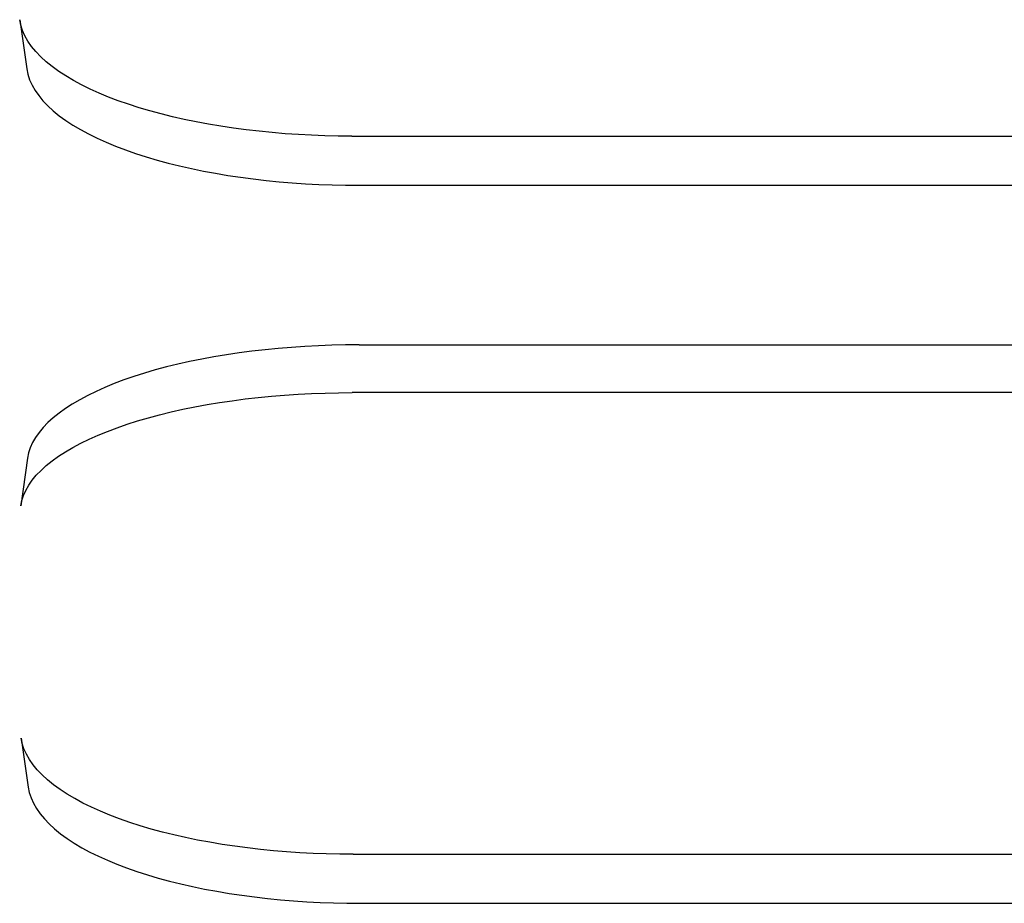
# Model space of a CAD drawing. Extents: x 551 to 2957, y 490 to 2220.
# Drawn here: x 779 to 794, y 1064 to 1078 of the extents above; entities that cross this region are included whole.
import ezdxf

# ---------------------------------------------------------------- set-up
doc = ezdxf.new("R2010")
doc.units = 0
doc.header["$LTSCALE"] = 30
doc.header["$MEASUREMENT"] = 0
doc.layers.add('1-0', color=7, linetype='CONTINUOUS')

msp = doc.modelspace()

# ---------------------------------------------------------------- linework, layer by layer
at = {"layer": '1-0', "color": 0, "linetype": 'Continuous'}
for p, q in [((779.2984, 1077.5767), (779.4054, 1076.8377)), ((779.3152, 1077.4954), (779.2986, 1077.5771)), ((779.2986, 1077.5771), (779.2986, 1077.5771)), ((779.2986, 1077.5771), (779.2986, 1077.5771)), ((779.2986, 1077.5771), (779.2986, 1077.5771)), ((779.2986, 1077.5771), (779.2986, 1077.5771)), ((779.2986, 1077.5771), (779.2986, 1077.5771)), ((779.2986, 1077.5771), (779.2986, 1077.5771)), ((779.2986, 1077.5771), (779.2986, 1077.5771)), ((779.2986, 1077.5771), (779.2986, 1077.5771)), ((779.2986, 1077.5771), (779.2986, 1077.5771)), ((779.2986, 1077.5771), (779.2986, 1077.5771)), ((779.2986, 1077.5771), (779.2986, 1077.5771)), ((779.2986, 1077.5771), (779.2986, 1077.5771)), ((779.2986, 1077.5771), (779.2986, 1077.5771)), ((779.2986, 1077.5771), (779.2986, 1077.5771)), ((779.2986, 1077.5771), (779.2986, 1077.5771)), ((779.2986, 1077.5771), (779.2986, 1077.5771)), ((779.2986, 1077.5771), (779.2986, 1077.5771)), ((779.2986, 1077.5771), (779.2986, 1077.5771)), ((779.2986, 1077.5771), (779.2986, 1077.5771)), ((779.2986, 1077.5771), (779.2986, 1077.5771)), ((779.2986, 1077.5771), (779.2986, 1077.5771)), ((779.2986, 1077.5771), (779.2986, 1077.5771)), ((779.2986, 1077.5771), (779.2986, 1077.5771)), ((779.2986, 1077.5771), (779.2986, 1077.5771)), ((779.2986, 1077.5771), (779.2986, 1077.5771)), ((779.2986, 1077.5771), (779.2986, 1077.5771)), ((779.2986, 1077.5771), (779.2986, 1077.5771)), ((779.2986, 1077.5771), (779.2986, 1077.5771)), ((779.2986, 1077.5771), (779.2986, 1077.5771)), ((779.2986, 1077.5771), (779.2986, 1077.5771)), ((779.2986, 1077.5771), (779.2986, 1077.5771)), ((779.2986, 1077.5771), (779.2986, 1077.5771)), ((779.2986, 1077.5771), (779.2986, 1077.5771)), ((779.2986, 1077.5771), (779.2986, 1077.5771)), ((779.2986, 1077.5771), (779.2986, 1077.5771)), ((779.2986, 1077.5771), (779.2986, 1077.5771)), ((779.3416, 1077.4142), (779.3152, 1077.4954)), ((779.3152, 1077.4954), (779.3152, 1077.4954)), ((779.3777, 1077.3336), (779.3416, 1077.4142)), ((779.3416, 1077.4142), (779.3416, 1077.4142)), ((779.4233, 1077.2537), (779.3777, 1077.3336)), ((779.3777, 1077.3336), (779.3777, 1077.3336)), ((779.4782, 1077.1749), (779.4233, 1077.2537)), ((779.4233, 1077.2537), (779.4233, 1077.2537)), ((779.5424, 1077.0971), (779.4782, 1077.1749)), ((779.4782, 1077.1749), (779.4782, 1077.1749)), ((779.6155, 1077.0206), (779.5424, 1077.0971)), ((779.5424, 1077.0971), (779.5424, 1077.0971)), ((779.6975, 1076.9456), (779.6155, 1077.0206)), ((779.6155, 1077.0206), (779.6155, 1077.0206)), ((779.7879, 1076.8722), (779.6975, 1076.9456)), ((779.6975, 1076.9456), (779.6975, 1076.9456)), ((779.8866, 1076.8005), (779.7879, 1076.8722)), ((779.7879, 1076.8722), (779.7879, 1076.8722)), ((779.405, 1076.8377), (779.4217, 1076.7561)), ((779.4217, 1076.7561), (779.4217, 1076.7561)), ((779.4217, 1076.7561), (779.4481, 1076.6749)), ((779.9933, 1076.7308), (779.8866, 1076.8005)), ((779.8866, 1076.8005), (779.8866, 1076.8005)), ((780.1076, 1076.663), (779.9933, 1076.7308)), ((779.9933, 1076.7308), (779.9933, 1076.7308)), ((779.4481, 1076.6749), (779.4481, 1076.6749)), ((779.4481, 1076.6749), (779.4841, 1076.5943)), ((779.4841, 1076.5943), (779.4841, 1076.5943)), ((779.4841, 1076.5943), (779.5297, 1076.5144)), ((780.2293, 1076.5973), (780.1076, 1076.663)), ((780.1076, 1076.663), (780.1076, 1076.663)), ((780.358, 1076.5339), (780.2293, 1076.5973)), ((780.2293, 1076.5973), (780.2293, 1076.5973)), ((779.5297, 1076.5144), (779.5297, 1076.5144)), ((779.5297, 1076.5144), (779.5847, 1076.4355)), ((779.5847, 1076.4355), (779.5847, 1076.4355)), ((779.5847, 1076.4355), (779.6488, 1076.3578)), ((780.4934, 1076.4728), (780.358, 1076.5339)), ((780.358, 1076.5339), (780.358, 1076.5339)), ((780.6351, 1076.4142), (780.4934, 1076.4728)), ((780.4934, 1076.4728), (780.4934, 1076.4728)), ((780.7829, 1076.358), (780.6351, 1076.4142)), ((780.6351, 1076.4142), (780.6351, 1076.4142)), ((779.6488, 1076.3578), (779.6488, 1076.3578)), ((779.6488, 1076.3578), (779.722, 1076.2813)), ((779.722, 1076.2813), (779.722, 1076.2813)), ((779.722, 1076.2813), (779.8039, 1076.2063)), ((780.9363, 1076.3044), (780.7829, 1076.358)), ((780.7829, 1076.358), (780.7829, 1076.358)), ((781.095, 1076.2535), (780.9363, 1076.3044)), ((780.9363, 1076.3044), (780.9363, 1076.3044)), ((781.2587, 1076.2053), (781.095, 1076.2535)), ((781.095, 1076.2535), (781.095, 1076.2535)), ((779.8039, 1076.2063), (779.8039, 1076.2063)), ((779.8039, 1076.2063), (779.8944, 1076.1329)), ((779.8944, 1076.1329), (779.8944, 1076.1329)), ((779.8944, 1076.1329), (779.9931, 1076.0613)), ((781.427, 1076.1598), (781.2587, 1076.2053)), ((781.2587, 1076.2053), (781.2587, 1076.2053)), ((781.5996, 1076.117), (781.427, 1076.1598)), ((781.427, 1076.1598), (781.427, 1076.1598)), ((781.7762, 1076.0772), (781.5996, 1076.117)), ((781.5996, 1076.117), (781.5996, 1076.117)), ((779.9931, 1076.0613), (779.9931, 1076.0613)), ((779.9931, 1076.0613), (780.0998, 1075.9915)), ((780.0998, 1075.9915), (780.0998, 1075.9915)), ((780.0998, 1075.9915), (780.2141, 1075.9238)), ((781.9565, 1076.0401), (781.7762, 1076.0772)), ((781.7762, 1076.0772), (781.7762, 1076.0772)), ((782.1401, 1076.006), (781.9565, 1076.0401)), ((781.9565, 1076.0401), (781.9565, 1076.0401)), ((782.3267, 1075.9748), (782.1401, 1076.006)), ((782.1401, 1076.006), (782.1401, 1076.006)), ((782.516, 1075.9465), (782.3267, 1075.9748)), ((782.3267, 1075.9748), (782.3267, 1075.9748)), ((780.2141, 1075.9238), (780.2141, 1075.9238)), ((780.2141, 1075.9238), (780.3358, 1075.8581)), ((780.3358, 1075.8581), (780.3358, 1075.8581)), ((780.3358, 1075.8581), (780.4645, 1075.7947)), ((782.7078, 1075.9212), (782.516, 1075.9465)), ((782.516, 1075.9465), (782.516, 1075.9465)), ((782.9017, 1075.8988), (782.7078, 1075.9212)), ((782.7078, 1075.9212), (782.7078, 1075.9212)), ((783.0974, 1075.8794), (782.9017, 1075.8988)), ((782.9017, 1075.8988), (782.9017, 1075.8988)), ((783.2948, 1075.8629), (783.0974, 1075.8794)), ((783.0974, 1075.8794), (783.0974, 1075.8794)), ((783.4933, 1075.8495), (783.2948, 1075.8629)), ((783.2948, 1075.8629), (783.2948, 1075.8629)), ((783.693, 1075.839), (783.4933, 1075.8495)), ((783.4933, 1075.8495), (783.4933, 1075.8495)), ((783.8934, 1075.8315), (783.693, 1075.839)), ((783.693, 1075.839), (783.693, 1075.839)), ((784.0943, 1075.827), (783.8934, 1075.8315)), ((783.8934, 1075.8315), (783.8934, 1075.8315)), ((784.2955, 1075.8255), (784.0943, 1075.827)), ((784.0943, 1075.827), (784.0943, 1075.827)), ((784.2954, 1075.8257), (1230.0824, 1075.8257)), ((780.4645, 1075.7947), (780.4645, 1075.7947)), ((780.4645, 1075.7947), (780.5999, 1075.7336)), ((780.5999, 1075.7336), (780.5999, 1075.7336)), ((780.5999, 1075.7336), (780.7416, 1075.675)), ((780.7416, 1075.675), (780.7416, 1075.675)), ((780.7416, 1075.675), (780.8894, 1075.6188)), ((780.8894, 1075.6188), (780.8894, 1075.6188)), ((780.8894, 1075.6188), (781.0428, 1075.5653)), ((781.0428, 1075.5653), (781.0428, 1075.5653)), ((781.0428, 1075.5653), (781.2015, 1075.5143)), ((781.2015, 1075.5143), (781.2015, 1075.5143)), ((781.2015, 1075.5143), (781.3652, 1075.4661)), ((781.3652, 1075.4661), (781.3652, 1075.4661)), ((781.3652, 1075.4661), (781.5335, 1075.4206)), ((781.5335, 1075.4206), (781.5335, 1075.4206)), ((781.5335, 1075.4206), (781.7062, 1075.3779)), ((781.7062, 1075.3779), (781.7062, 1075.3779)), ((781.7062, 1075.3779), (781.8828, 1075.338)), ((781.8828, 1075.338), (781.8828, 1075.338)), ((781.8828, 1075.338), (782.0631, 1075.301)), ((782.0631, 1075.301), (782.0631, 1075.301)), ((782.0631, 1075.301), (782.2467, 1075.2669)), ((782.2467, 1075.2669), (782.2467, 1075.2669)), ((782.2467, 1075.2669), (782.4333, 1075.2357)), ((782.4333, 1075.2357), (782.4333, 1075.2357)), ((782.4333, 1075.2357), (782.6227, 1075.2074)), ((782.6227, 1075.2074), (782.6227, 1075.2074)), ((782.6227, 1075.2074), (782.8144, 1075.1821)), ((782.8144, 1075.1821), (782.8144, 1075.1821)), ((782.8144, 1075.1821), (783.0083, 1075.1597)), ((783.0083, 1075.1597), (783.0083, 1075.1597)), ((783.0083, 1075.1597), (783.2041, 1075.1403)), ((783.2041, 1075.1403), (783.2041, 1075.1403)), ((783.2041, 1075.1403), (783.4014, 1075.1238)), ((783.4014, 1075.1238), (783.4014, 1075.1238)), ((783.4014, 1075.1238), (783.6, 1075.1104)), ((783.6, 1075.1104), (783.6, 1075.1104)), ((783.6, 1075.1104), (783.7997, 1075.0999)), ((783.7997, 1075.0999), (783.7997, 1075.0999)), ((783.7997, 1075.0999), (784.0001, 1075.0924)), ((784.0001, 1075.0924), (784.0001, 1075.0924)), ((784.0001, 1075.0924), (784.201, 1075.088)), ((784.201, 1075.088), (784.201, 1075.088)), ((784.201, 1075.088), (784.4022, 1075.0865)), ((784.4022, 1075.0865), (784.4022, 1075.0865)), ((784.4022, 1075.0865), (784.4022, 1075.0865)), ((784.4022, 1075.0865), (784.4022, 1075.0865)), ((784.4022, 1075.0865), (784.4022, 1075.0865)), ((784.4022, 1075.0865), (784.4022, 1075.0865)), ((784.4022, 1075.0865), (784.4022, 1075.0865)), ((784.4022, 1075.0865), (784.4022, 1075.0865)), ((784.4022, 1075.0865), (784.4022, 1075.0865)), ((784.4022, 1075.0865), (784.4022, 1075.0865)), ((784.4022, 1075.0865), (784.4022, 1075.0865)), ((784.4022, 1075.0865), (784.4022, 1075.0865)), ((784.4022, 1075.0865), (784.4022, 1075.0865)), ((784.4022, 1075.0865), (784.4022, 1075.0865)), ((784.4022, 1075.0865), (784.4022, 1075.0865)), ((784.4022, 1075.0865), (784.4022, 1075.0865)), ((784.4022, 1075.0865), (784.4022, 1075.0865)), ((784.4022, 1075.0865), (784.4022, 1075.0865)), ((784.4022, 1075.0865), (784.4022, 1075.0865)), ((784.4022, 1075.0865), (784.4022, 1075.0865)), ((784.4022, 1075.0865), (784.4022, 1075.0865)), ((784.4022, 1075.0865), (784.4022, 1075.0865)), ((784.4022, 1075.0865), (784.4022, 1075.0865)), ((784.4022, 1075.0865), (784.4022, 1075.0865)), ((784.4022, 1075.0865), (784.4022, 1075.0865)), ((784.4022, 1075.0865), (784.4022, 1075.0865)), ((784.4022, 1075.0865), (784.4022, 1075.0865)), ((784.4022, 1075.0865), (784.4022, 1075.0865)), ((784.4022, 1075.0865), (784.4022, 1075.0865)), ((784.4022, 1075.0865), (784.4022, 1075.0865)), ((784.4022, 1075.0865), (784.4022, 1075.0865)), ((784.4022, 1075.0865), (784.4022, 1075.0865)), ((784.4022, 1075.0865), (784.4022, 1075.0865)), ((784.4022, 1075.0865), (784.4022, 1075.0865)), ((784.4022, 1075.0865), (784.4022, 1075.0865)), ((784.4022, 1075.0865), (784.4022, 1075.0865)), ((784.4022, 1075.0865), (784.4022, 1075.0865)), ((784.4024, 1075.0867), (1229.9754, 1075.0867)), ((782.601, 1072.5652), (782.41, 1072.5369)), ((782.7948, 1072.5905), (782.601, 1072.5652)), ((782.601, 1072.5652), (782.601, 1072.5652)), ((782.991, 1072.6129), (782.7948, 1072.5905)), ((782.7948, 1072.5905), (782.7948, 1072.5905)), ((783.1893, 1072.6324), (782.991, 1072.6129)), ((782.991, 1072.6129), (782.991, 1072.6129)), ((783.3895, 1072.6489), (783.1893, 1072.6324)), ((783.1893, 1072.6324), (783.1893, 1072.6324)), ((783.5912, 1072.6624), (783.3895, 1072.6489)), ((783.3895, 1072.6489), (783.3895, 1072.6489)), ((783.7941, 1072.6729), (783.5912, 1072.6624)), ((783.5912, 1072.6624), (783.5912, 1072.6624)), ((783.9979, 1072.6804), (783.7941, 1072.6729)), ((783.7941, 1072.6729), (783.7941, 1072.6729)), ((784.2023, 1072.685), (783.9979, 1072.6804)), ((783.9979, 1072.6804), (783.9979, 1072.6804)), ((784.407, 1072.6865), (784.2023, 1072.685)), ((784.2023, 1072.685), (784.2023, 1072.685)), ((784.4074, 1072.6867), (1229.9714, 1072.6867)), ((781.8566, 1072.4351), (781.6797, 1072.3956)), ((782.0375, 1072.4718), (781.8566, 1072.4351)), ((781.8566, 1072.4351), (781.8566, 1072.4351)), ((782.2221, 1072.5058), (782.0375, 1072.4718)), ((782.0375, 1072.4718), (782.0375, 1072.4718)), ((782.41, 1072.5369), (782.2221, 1072.5058)), ((782.2221, 1072.5058), (782.2221, 1072.5058)), ((782.41, 1072.5369), (782.41, 1072.5369)), ((781.1765, 1072.2609), (781.0189, 1072.2109)), ((781.3394, 1072.3084), (781.1765, 1072.2609)), ((781.1765, 1072.2609), (781.1765, 1072.2609)), ((781.5072, 1072.3533), (781.3394, 1072.3084)), ((781.3394, 1072.3084), (781.3394, 1072.3084)), ((781.6797, 1072.3956), (781.5072, 1072.3533)), ((781.5072, 1072.3533), (781.5072, 1072.3533)), ((781.6797, 1072.3956), (781.6797, 1072.3956)), ((780.721, 1072.1034), (780.5812, 1072.0461)), ((780.867, 1072.1583), (780.721, 1072.1034)), ((780.721, 1072.1034), (780.721, 1072.1034)), ((781.0189, 1072.2109), (780.867, 1072.1583)), ((780.867, 1072.1583), (780.867, 1072.1583)), ((781.0189, 1072.2109), (781.0189, 1072.2109)), ((780.448, 1071.9866), (780.3217, 1071.925)), ((780.5812, 1072.0461), (780.448, 1071.9866)), ((780.448, 1071.9866), (780.448, 1071.9866)), ((780.5812, 1072.0461), (780.5812, 1072.0461)), ((783.6908, 1071.9543), (783.8946, 1071.9618)), ((783.8946, 1071.9618), (784.099, 1071.9664)), ((783.8946, 1071.9618), (783.8946, 1071.9618)), ((784.099, 1071.9664), (784.3036, 1071.9679)), ((784.099, 1071.9664), (784.099, 1071.9664)), ((1230.0744, 1071.9677), (784.3034, 1071.9677)), ((784.3036, 1071.9679), (784.3036, 1071.9679)), ((784.3036, 1071.9679), (784.3036, 1071.9679)), ((784.3036, 1071.9679), (784.3036, 1071.9679)), ((784.3036, 1071.9679), (784.3036, 1071.9679)), ((784.3036, 1071.9679), (784.3036, 1071.9679)), ((784.3036, 1071.9679), (784.3036, 1071.9679)), ((784.3036, 1071.9679), (784.3036, 1071.9679)), ((784.3036, 1071.9679), (784.3036, 1071.9679)), ((784.3036, 1071.9679), (784.3036, 1071.9679)), ((784.3036, 1071.9679), (784.3036, 1071.9679)), ((784.3036, 1071.9679), (784.3036, 1071.9679)), ((784.3036, 1071.9679), (784.3036, 1071.9679)), ((784.3036, 1071.9679), (784.3036, 1071.9679)), ((784.3036, 1071.9679), (784.3036, 1071.9679)), ((784.3036, 1071.9679), (784.3036, 1071.9679)), ((784.3036, 1071.9679), (784.3036, 1071.9679)), ((784.3036, 1071.9679), (784.3036, 1071.9679)), ((784.3036, 1071.9679), (784.3036, 1071.9679)), ((784.3036, 1071.9679), (784.3036, 1071.9679)), ((784.3036, 1071.9679), (784.3036, 1071.9679)), ((784.3036, 1071.9679), (784.3036, 1071.9679)), ((784.3036, 1071.9679), (784.3036, 1071.9679)), ((784.3036, 1071.9679), (784.3036, 1071.9679)), ((784.3036, 1071.9679), (784.3036, 1071.9679)), ((784.3036, 1071.9679), (784.3036, 1071.9679)), ((784.3036, 1071.9679), (784.3036, 1071.9679)), ((784.3036, 1071.9679), (784.3036, 1071.9679)), ((784.3036, 1071.9679), (784.3036, 1071.9679)), ((784.3036, 1071.9679), (784.3036, 1071.9679)), ((784.3036, 1071.9679), (784.3036, 1071.9679)), ((784.3036, 1071.9679), (784.3036, 1071.9679)), ((784.3036, 1071.9679), (784.3036, 1071.9679)), ((784.3036, 1071.9679), (784.3036, 1071.9679)), ((784.3036, 1071.9679), (784.3036, 1071.9679)), ((784.3036, 1071.9679), (784.3036, 1071.9679)), ((784.3036, 1071.9679), (784.3036, 1071.9679)), ((780.2024, 1071.8613), (780.0907, 1071.7958)), ((780.3217, 1071.925), (780.2024, 1071.8613)), ((780.2024, 1071.8613), (780.2024, 1071.8613)), ((780.3217, 1071.925), (780.3217, 1071.925)), ((782.119, 1071.7873), (782.3069, 1071.8184)), ((782.3069, 1071.8184), (782.4979, 1071.8466)), ((782.3069, 1071.8184), (782.3069, 1071.8184)), ((782.4979, 1071.8466), (782.6917, 1071.8719)), ((782.4979, 1071.8466), (782.4979, 1071.8466)), ((782.6917, 1071.8719), (782.8879, 1071.8943)), ((782.6917, 1071.8719), (782.6917, 1071.8719)), ((782.8879, 1071.8943), (783.0862, 1071.9138)), ((782.8879, 1071.8943), (782.8879, 1071.8943)), ((783.0862, 1071.9138), (783.2863, 1071.9303)), ((783.0862, 1071.9138), (783.0862, 1071.9138)), ((783.2863, 1071.9303), (783.488, 1071.9438)), ((783.2863, 1071.9303), (783.2863, 1071.9303)), ((783.488, 1071.9438), (783.6908, 1071.9543)), ((783.488, 1071.9438), (783.488, 1071.9438)), ((783.6908, 1071.9543), (783.6908, 1071.9543)), ((779.8904, 1071.6592), (779.8025, 1071.5886)), ((779.9866, 1071.7283), (779.8904, 1071.6592)), ((779.8904, 1071.6592), (779.8904, 1071.6592)), ((780.0907, 1071.7958), (779.9866, 1071.7283)), ((779.9866, 1071.7283), (779.9866, 1071.7283)), ((780.0907, 1071.7958), (780.0907, 1071.7958)), ((781.4042, 1071.6348), (781.5767, 1071.677)), ((781.5767, 1071.677), (781.7536, 1071.7166)), ((781.5767, 1071.677), (781.5767, 1071.677)), ((781.7536, 1071.7166), (781.9344, 1071.7533)), ((781.7536, 1071.7166), (781.7536, 1071.7166)), ((781.9344, 1071.7533), (782.119, 1071.7873)), ((781.9344, 1071.7533), (781.9344, 1071.7533)), ((782.119, 1071.7873), (782.119, 1071.7873)), ((779.723, 1071.5164), (779.6521, 1071.443)), ((779.8025, 1071.5886), (779.723, 1071.5164)), ((779.723, 1071.5164), (779.723, 1071.5164)), ((779.8025, 1071.5886), (779.8025, 1071.5886)), ((780.9158, 1071.4924), (781.0734, 1071.5424)), ((781.0734, 1071.5424), (781.2363, 1071.5899)), ((781.0734, 1071.5424), (781.0734, 1071.5424)), ((781.2363, 1071.5899), (781.4042, 1071.6348)), ((781.2363, 1071.5899), (781.2363, 1071.5899)), ((781.4042, 1071.6348), (781.4042, 1071.6348)), ((779.59, 1071.3685), (779.5369, 1071.2929)), ((779.6521, 1071.443), (779.59, 1071.3685)), ((779.59, 1071.3685), (779.59, 1071.3685)), ((779.6521, 1071.443), (779.6521, 1071.443)), ((780.4781, 1071.3276), (780.6178, 1071.3849)), ((780.6178, 1071.3849), (780.7639, 1071.4398)), ((780.6178, 1071.3849), (780.6178, 1071.3849)), ((780.7639, 1071.4398), (780.9158, 1071.4924)), ((780.7639, 1071.4398), (780.7639, 1071.4398)), ((780.9158, 1071.4924), (780.9158, 1071.4924)), ((779.4929, 1071.2165), (779.4582, 1071.1394)), ((779.5369, 1071.2929), (779.4929, 1071.2165)), ((779.4929, 1071.2165), (779.4929, 1071.2165)), ((779.5369, 1071.2929), (779.5369, 1071.2929)), ((780.2184, 1071.2065), (780.3448, 1071.2681)), ((780.3448, 1071.2681), (780.4781, 1071.3276)), ((780.3448, 1071.2681), (780.3448, 1071.2681)), ((780.4781, 1071.3276), (780.4781, 1071.3276)), ((779.4582, 1071.1394), (779.4328, 1071.0618)), ((779.4582, 1071.1394), (779.4582, 1071.1394)), ((779.8833, 1071.0098), (779.9874, 1071.0772)), ((779.9874, 1071.0772), (780.0992, 1071.1428)), ((779.9874, 1071.0772), (779.9874, 1071.0772)), ((780.0992, 1071.1428), (780.2184, 1071.2065)), ((780.0992, 1071.1428), (780.0992, 1071.1428)), ((780.2184, 1071.2065), (780.2184, 1071.2065)), ((779.4164, 1070.9837), (779.3134, 1070.2647)), ((779.4328, 1071.0618), (779.4169, 1070.9838)), ((779.4169, 1070.9838), (779.4169, 1070.9838)), ((779.4169, 1070.9838), (779.4169, 1070.9838)), ((779.4169, 1070.9838), (779.4169, 1070.9838)), ((779.4169, 1070.9838), (779.4169, 1070.9838)), ((779.4169, 1070.9838), (779.4169, 1070.9838)), ((779.4169, 1070.9838), (779.4169, 1070.9838)), ((779.4169, 1070.9838), (779.4169, 1070.9838)), ((779.4169, 1070.9838), (779.4169, 1070.9838)), ((779.4169, 1070.9838), (779.4169, 1070.9838)), ((779.4169, 1070.9838), (779.4169, 1070.9838)), ((779.4169, 1070.9838), (779.4169, 1070.9838)), ((779.4169, 1070.9838), (779.4169, 1070.9838)), ((779.4169, 1070.9838), (779.4169, 1070.9838)), ((779.4169, 1070.9838), (779.4169, 1070.9838)), ((779.4169, 1070.9838), (779.4169, 1070.9838)), ((779.4169, 1070.9838), (779.4169, 1070.9838)), ((779.4169, 1070.9838), (779.4169, 1070.9838)), ((779.4169, 1070.9838), (779.4169, 1070.9838)), ((779.4169, 1070.9838), (779.4169, 1070.9838)), ((779.4169, 1070.9838), (779.4169, 1070.9838)), ((779.4169, 1070.9838), (779.4169, 1070.9838)), ((779.4169, 1070.9838), (779.4169, 1070.9838)), ((779.4169, 1070.9838), (779.4169, 1070.9838)), ((779.4169, 1070.9838), (779.4169, 1070.9838)), ((779.4169, 1070.9838), (779.4169, 1070.9838)), ((779.4169, 1070.9838), (779.4169, 1070.9838)), ((779.4169, 1070.9838), (779.4169, 1070.9838)), ((779.4169, 1070.9838), (779.4169, 1070.9838)), ((779.4169, 1070.9838), (779.4169, 1070.9838)), ((779.4169, 1070.9838), (779.4169, 1070.9838)), ((779.4169, 1070.9838), (779.4169, 1070.9838)), ((779.4169, 1070.9838), (779.4169, 1070.9838)), ((779.4169, 1070.9838), (779.4169, 1070.9838)), ((779.4169, 1070.9838), (779.4169, 1070.9838)), ((779.4169, 1070.9838), (779.4169, 1070.9838)), ((779.4169, 1070.9838), (779.4169, 1070.9838)), ((779.4328, 1071.0618), (779.4328, 1071.0618)), ((779.6992, 1070.87), (779.7871, 1070.9406)), ((779.7871, 1070.9406), (779.8833, 1071.0098)), ((779.7871, 1070.9406), (779.7871, 1070.9406)), ((779.8833, 1071.0098), (779.8833, 1071.0098)), ((779.5487, 1070.7244), (779.6196, 1070.7978)), ((779.6196, 1070.7978), (779.6992, 1070.87)), ((779.6196, 1070.7978), (779.6196, 1070.7978)), ((779.6992, 1070.87), (779.6992, 1070.87)), ((779.4335, 1070.5743), (779.4866, 1070.6498)), ((779.4866, 1070.6498), (779.5487, 1070.7244)), ((779.4866, 1070.6498), (779.4866, 1070.6498)), ((779.5487, 1070.7244), (779.5487, 1070.7244)), ((779.3547, 1070.4207), (779.3895, 1070.4978)), ((779.3895, 1070.4978), (779.4335, 1070.5743)), ((779.3895, 1070.4978), (779.3895, 1070.4978)), ((779.4335, 1070.5743), (779.4335, 1070.5743)), ((779.3134, 1070.265), (779.3293, 1070.3431)), ((779.3293, 1070.3431), (779.3547, 1070.4207)), ((779.3293, 1070.3431), (779.3293, 1070.3431)), ((779.3547, 1070.4207), (779.3547, 1070.4207)), ((779.3365, 1066.6902), (779.3199, 1066.7716)), ((779.3199, 1066.7716), (779.3199, 1066.7716)), ((779.3199, 1066.7716), (779.3199, 1066.7716)), ((779.3199, 1066.7716), (779.3199, 1066.7716)), ((779.3199, 1066.7716), (779.3199, 1066.7716)), ((779.3199, 1066.7716), (779.3199, 1066.7716)), ((779.3199, 1066.7716), (779.3199, 1066.7716)), ((779.3199, 1066.7716), (779.3199, 1066.7716)), ((779.3199, 1066.7716), (779.3199, 1066.7716)), ((779.3199, 1066.7716), (779.3199, 1066.7716)), ((779.3199, 1066.7716), (779.3199, 1066.7716)), ((779.3199, 1066.7716), (779.3199, 1066.7716)), ((779.3199, 1066.7716), (779.3199, 1066.7716)), ((779.3199, 1066.7716), (779.3199, 1066.7716)), ((779.3199, 1066.7716), (779.3199, 1066.7716)), ((779.3199, 1066.7716), (779.3199, 1066.7716)), ((779.3199, 1066.7716), (779.3199, 1066.7716)), ((779.3199, 1066.7716), (779.3199, 1066.7716)), ((779.3199, 1066.7716), (779.3199, 1066.7716)), ((779.3199, 1066.7716), (779.3199, 1066.7716)), ((779.3199, 1066.7716), (779.3199, 1066.7716)), ((779.3199, 1066.7716), (779.3199, 1066.7716)), ((779.3199, 1066.7716), (779.3199, 1066.7716)), ((779.3199, 1066.7716), (779.3199, 1066.7716)), ((779.3199, 1066.7716), (779.3199, 1066.7716)), ((779.3199, 1066.7716), (779.3199, 1066.7716)), ((779.3199, 1066.7716), (779.3199, 1066.7716)), ((779.3199, 1066.7716), (779.3199, 1066.7716)), ((779.3199, 1066.7716), (779.3199, 1066.7716)), ((779.3199, 1066.7716), (779.3199, 1066.7716)), ((779.3199, 1066.7716), (779.3199, 1066.7716)), ((779.3199, 1066.7716), (779.3199, 1066.7716)), ((779.3199, 1066.7716), (779.3199, 1066.7716)), ((779.3199, 1066.7716), (779.3199, 1066.7716)), ((779.3199, 1066.7716), (779.3199, 1066.7716)), ((779.3199, 1066.7716), (779.3199, 1066.7716)), ((779.3199, 1066.7716), (779.3199, 1066.7716)), ((779.3204, 1066.7717), (779.4264, 1066.0337)), ((779.3629, 1066.6093), (779.3365, 1066.6902)), ((779.3365, 1066.6902), (779.3365, 1066.6902)), ((779.3988, 1066.529), (779.3629, 1066.6093)), ((779.3629, 1066.6093), (779.3629, 1066.6093)), ((779.4443, 1066.4494), (779.3988, 1066.529)), ((779.3988, 1066.529), (779.3988, 1066.529)), ((779.4991, 1066.3707), (779.4443, 1066.4494)), ((779.4443, 1066.4494), (779.4443, 1066.4494)), ((779.5631, 1066.2932), (779.4991, 1066.3707)), ((779.4991, 1066.3707), (779.4991, 1066.3707)), ((779.6361, 1066.217), (779.5631, 1066.2932)), ((779.5631, 1066.2932), (779.5631, 1066.2932)), ((779.7178, 1066.1422), (779.6361, 1066.217)), ((779.6361, 1066.217), (779.6361, 1066.217)), ((779.4262, 1066.0338), (779.4428, 1065.9525)), ((779.8081, 1066.069), (779.7178, 1066.1422)), ((779.7178, 1066.1422), (779.7178, 1066.1422)), ((779.9066, 1065.9976), (779.8081, 1066.069)), ((779.8081, 1066.069), (779.8081, 1066.069)), ((779.4428, 1065.9525), (779.4428, 1065.9525)), ((779.4428, 1065.9525), (779.4691, 1065.8716)), ((780.0131, 1065.928), (779.9066, 1065.9976)), ((779.9066, 1065.9976), (779.9066, 1065.9976)), ((780.1272, 1065.8604), (780.0131, 1065.928)), ((780.0131, 1065.928), (780.0131, 1065.928)), ((779.4691, 1065.8716), (779.4691, 1065.8716)), ((779.4691, 1065.8716), (779.505, 1065.7913)), ((779.505, 1065.7913), (779.505, 1065.7913)), ((779.505, 1065.7913), (779.5505, 1065.7117)), ((780.2487, 1065.7949), (780.1272, 1065.8604)), ((780.1272, 1065.8604), (780.1272, 1065.8604)), ((780.3772, 1065.7316), (780.2487, 1065.7949)), ((780.2487, 1065.7949), (780.2487, 1065.7949)), ((780.5125, 1065.6706), (780.3772, 1065.7316)), ((780.3772, 1065.7316), (780.3772, 1065.7316)), ((779.5505, 1065.7117), (779.5505, 1065.7117)), ((779.5505, 1065.7117), (779.6053, 1065.6331)), ((779.6053, 1065.6331), (779.6053, 1065.6331)), ((779.6053, 1065.6331), (779.6693, 1065.5556)), ((780.654, 1065.6121), (780.5125, 1065.6706)), ((780.5125, 1065.6706), (780.5125, 1065.6706)), ((780.8017, 1065.556), (780.654, 1065.6121)), ((780.654, 1065.6121), (780.654, 1065.6121)), ((779.6693, 1065.5556), (779.6693, 1065.5556)), ((779.6693, 1065.5556), (779.7423, 1065.4794)), ((779.7423, 1065.4794), (779.7423, 1065.4794)), ((779.7423, 1065.4794), (779.824, 1065.4046)), ((780.9549, 1065.5025), (780.8017, 1065.556)), ((780.8017, 1065.556), (780.8017, 1065.556)), ((781.1136, 1065.4516), (780.9549, 1065.5025)), ((780.9549, 1065.5025), (780.9549, 1065.5025)), ((781.2772, 1065.4035), (781.1136, 1065.4516)), ((781.1136, 1065.4516), (781.1136, 1065.4516)), ((779.824, 1065.4046), (779.824, 1065.4046)), ((779.824, 1065.4046), (779.9143, 1065.3314)), ((779.9143, 1065.3314), (779.9143, 1065.3314)), ((779.9143, 1065.3314), (780.0128, 1065.26)), ((781.4455, 1065.358), (781.2772, 1065.4035)), ((781.2772, 1065.4035), (781.2772, 1065.4035)), ((781.6182, 1065.3153), (781.4455, 1065.358)), ((781.4455, 1065.358), (781.4455, 1065.358)), ((781.7948, 1065.2755), (781.6182, 1065.3153)), ((781.6182, 1065.3153), (781.6182, 1065.3153)), ((780.0128, 1065.26), (780.0128, 1065.26)), ((780.0128, 1065.26), (780.1193, 1065.1904)), ((780.1193, 1065.1904), (780.1193, 1065.1904)), ((780.1193, 1065.1904), (780.2334, 1065.1228)), ((781.9751, 1065.2385), (781.7948, 1065.2755)), ((781.7948, 1065.2755), (781.7948, 1065.2755)), ((782.1588, 1065.2044), (781.9751, 1065.2385)), ((781.9751, 1065.2385), (781.9751, 1065.2385)), ((782.3455, 1065.1732), (782.1588, 1065.2044)), ((782.1588, 1065.2044), (782.1588, 1065.2044)), ((782.535, 1065.1449), (782.3455, 1065.1732)), ((782.3455, 1065.1732), (782.3455, 1065.1732)), ((782.7269, 1065.1196), (782.535, 1065.1449)), ((782.535, 1065.1449), (782.535, 1065.1449)), ((780.2334, 1065.1228), (780.2334, 1065.1228)), ((780.2334, 1065.1228), (780.3549, 1065.0573)), ((780.3549, 1065.0573), (780.3549, 1065.0573)), ((780.3549, 1065.0573), (780.4834, 1064.994)), ((780.4834, 1064.994), (780.4834, 1064.994)), ((780.4834, 1064.994), (780.6186, 1064.9331)), ((782.921, 1065.0972), (782.7269, 1065.1196)), ((782.7269, 1065.1196), (782.7269, 1065.1196)), ((783.117, 1065.0778), (782.921, 1065.0972)), ((782.921, 1065.0972), (782.921, 1065.0972)), ((783.3145, 1065.0613), (783.117, 1065.0778)), ((783.117, 1065.0778), (783.117, 1065.0778)), ((783.5133, 1065.0479), (783.3145, 1065.0613)), ((783.3145, 1065.0613), (783.3145, 1065.0613)), ((783.7133, 1065.0374), (783.5133, 1065.0479)), ((783.5133, 1065.0479), (783.5133, 1065.0479)), ((783.9139, 1065.0299), (783.7133, 1065.0374)), ((783.7133, 1065.0374), (783.7133, 1065.0374)), ((784.1151, 1065.0254), (783.9139, 1065.0299)), ((783.9139, 1065.0299), (783.9139, 1065.0299)), ((784.3166, 1065.0239), (784.1151, 1065.0254)), ((784.1151, 1065.0254), (784.1151, 1065.0254)), ((784.3164, 1065.0237), (1230.0614, 1065.0237)), ((780.6186, 1064.9331), (780.6186, 1064.9331)), ((780.6186, 1064.9331), (780.7602, 1064.8746)), ((780.7602, 1064.8746), (780.7602, 1064.8746)), ((780.7602, 1064.8746), (780.9078, 1064.8185)), ((780.9078, 1064.8185), (780.9078, 1064.8185)), ((780.9078, 1064.8185), (781.0611, 1064.765)), ((781.0611, 1064.765), (781.0611, 1064.765)), ((781.0611, 1064.765), (781.2197, 1064.7141)), ((781.2197, 1064.7141), (781.2197, 1064.7141)), ((781.2197, 1064.7141), (781.3834, 1064.666)), ((781.3834, 1064.666), (781.3834, 1064.666)), ((781.3834, 1064.666), (781.5517, 1064.6205)), ((781.5517, 1064.6205), (781.5517, 1064.6205)), ((781.5517, 1064.6205), (781.7243, 1064.5779)), ((781.7243, 1064.5779), (781.7243, 1064.5779)), ((781.7243, 1064.5779), (781.9009, 1064.538)), ((781.9009, 1064.538), (781.9009, 1064.538)), ((781.9009, 1064.538), (782.0812, 1064.501)), ((782.0812, 1064.501), (782.0812, 1064.501)), ((782.0812, 1064.501), (782.2649, 1064.4669)), ((782.2649, 1064.4669), (782.2649, 1064.4669)), ((782.2649, 1064.4669), (782.4517, 1064.4357)), ((782.4517, 1064.4357), (782.4517, 1064.4357)), ((782.4517, 1064.4357), (782.6411, 1064.4074)), ((782.6411, 1064.4074), (782.6411, 1064.4074)), ((782.6411, 1064.4074), (782.8331, 1064.3821)), ((782.8331, 1064.3821), (782.8331, 1064.3821)), ((782.8331, 1064.3821), (783.0271, 1064.3597)), ((783.0271, 1064.3597), (783.0271, 1064.3597)), ((783.0271, 1064.3597), (783.2231, 1064.3403)), ((783.2231, 1064.3403), (783.2231, 1064.3403)), ((783.2231, 1064.3403), (783.4206, 1064.3239)), ((783.4206, 1064.3239), (783.4206, 1064.3239)), ((783.4206, 1064.3239), (783.6195, 1064.3104)), ((783.6195, 1064.3104), (783.6195, 1064.3104)), ((783.6195, 1064.3104), (783.8194, 1064.2999)), ((783.8194, 1064.2999), (783.8194, 1064.2999)), ((783.8194, 1064.2999), (784.0201, 1064.2924)), ((784.0201, 1064.2924), (784.0201, 1064.2924)), ((784.0201, 1064.2924), (784.2213, 1064.288)), ((784.2213, 1064.288), (784.2213, 1064.288)), ((784.2213, 1064.288), (784.4227, 1064.2865)), ((784.4224, 1064.2867), (1229.9554, 1064.2867)), ((784.4227, 1064.2865), (784.4227, 1064.2865)), ((784.4227, 1064.2865), (784.4227, 1064.2865)), ((784.4227, 1064.2865), (784.4227, 1064.2865)), ((784.4227, 1064.2865), (784.4227, 1064.2865)), ((784.4227, 1064.2865), (784.4227, 1064.2865)), ((784.4227, 1064.2865), (784.4227, 1064.2865)), ((784.4227, 1064.2865), (784.4227, 1064.2865)), ((784.4227, 1064.2865), (784.4227, 1064.2865)), ((784.4227, 1064.2865), (784.4227, 1064.2865)), ((784.4227, 1064.2865), (784.4227, 1064.2865)), ((784.4227, 1064.2865), (784.4227, 1064.2865)), ((784.4227, 1064.2865), (784.4227, 1064.2865)), ((784.4227, 1064.2865), (784.4227, 1064.2865)), ((784.4227, 1064.2865), (784.4227, 1064.2865)), ((784.4227, 1064.2865), (784.4227, 1064.2865)), ((784.4227, 1064.2865), (784.4227, 1064.2865)), ((784.4227, 1064.2865), (784.4227, 1064.2865)), ((784.4227, 1064.2865), (784.4227, 1064.2865)), ((784.4227, 1064.2865), (784.4227, 1064.2865)), ((784.4227, 1064.2865), (784.4227, 1064.2865)), ((784.4227, 1064.2865), (784.4227, 1064.2865)), ((784.4227, 1064.2865), (784.4227, 1064.2865)), ((784.4227, 1064.2865), (784.4227, 1064.2865)), ((784.4227, 1064.2865), (784.4227, 1064.2865)), ((784.4227, 1064.2865), (784.4227, 1064.2865)), ((784.4227, 1064.2865), (784.4227, 1064.2865)), ((784.4227, 1064.2865), (784.4227, 1064.2865)), ((784.4227, 1064.2865), (784.4227, 1064.2865)), ((784.4227, 1064.2865), (784.4227, 1064.2865)), ((784.4227, 1064.2865), (784.4227, 1064.2865)), ((784.4227, 1064.2865), (784.4227, 1064.2865)), ((784.4227, 1064.2865), (784.4227, 1064.2865)), ((784.4227, 1064.2865), (784.4227, 1064.2865)), ((784.4227, 1064.2865), (784.4227, 1064.2865)), ((784.4227, 1064.2865), (784.4227, 1064.2865)), ((784.4227, 1064.2865), (784.4227, 1064.2865))]:
    msp.add_line(p, q, dxfattribs=at)

doc.saveas('drawing.dxf')
